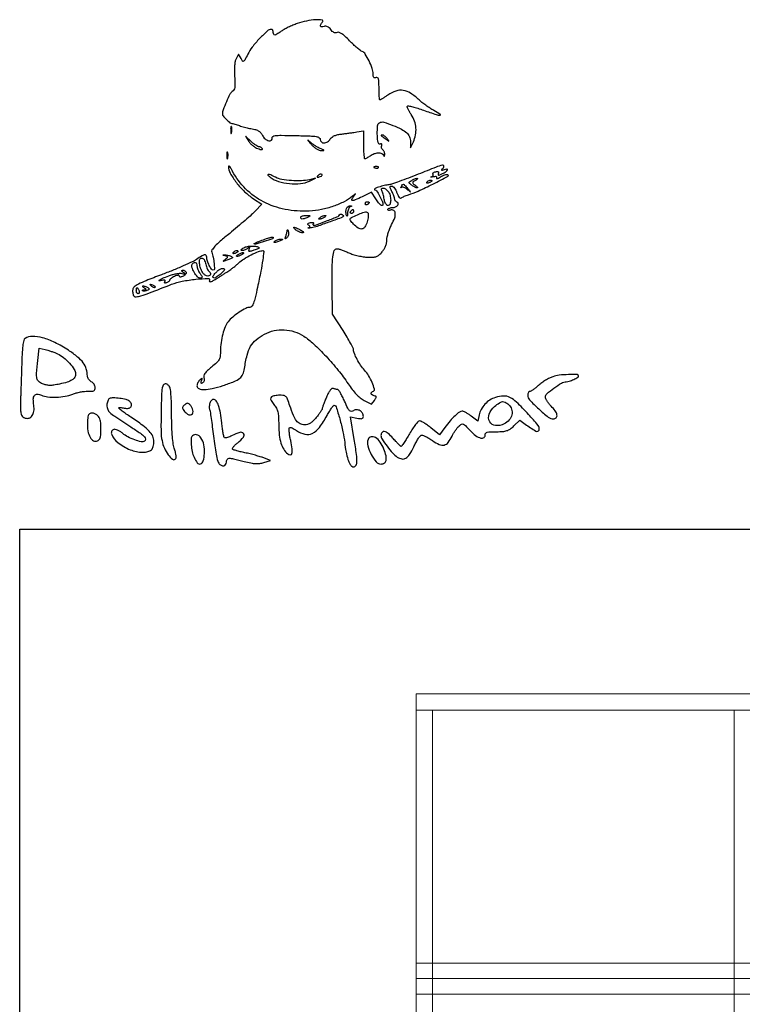
# Model space of a CAD drawing. Units: millimetres. Extents: x 3018 to 3571, y 2403 to 2759.
# Drawn here: x 3018 to 3107, y 2639 to 2759 of the extents above; entities that cross this region are included whole.
import ezdxf

# ---------------------------------------------------------------- set-up
doc = ezdxf.new("R2010")
doc.units = ezdxf.units.MM
doc.layers.add('001_Dark_1 20', color=7, linetype='Continuous', lineweight=0)
doc.layers.add('PislikMimar.com', color=250, linetype='Continuous')

msp = doc.modelspace()

# ---------------------------------------------------------------- linework, layer by layer
msp.add_lwpolyline([(3018.28, 2696.96), (3563.34, 2696.96), (3563.34, 2416.75), (3018.28, 2416.75)], close=True)
at = {"layer": '001_Dark_1 20'}
for p, q in [((3487.19, 2676.77), (3066.89, 2676.77)), ((3407.19, 2674.77), (3066.89, 2674.77)), ((3068.89, 2463.77), (3068.89, 2674.77)), ((3105.89, 2674.77), (3105.89, 2463.77)), ((3105.89, 2653.77), (3105.89, 2674.77)), ((3066.89, 2643.77), (3407.19, 2643.77)), ((3105.89, 2643.77), (3068.89, 2643.77)), ((3066.89, 2641.87), (3407.19, 2641.87)), ((3105.89, 2641.87), (3068.89, 2641.87)), ((3066.89, 2639.97), (3407.19, 2639.97))]:
    msp.add_line(p, q, dxfattribs=at)
msp.add_lwpolyline([(3066.89, 2453.77), (3066.89, 2676.77)], dxfattribs=at)
at = {"layer": 'PislikMimar.com', "color": 0}
for points in [[(3052.32, 2758.96, 0.014844), (3051.78, 2758.75, 0.011993), (3051.22, 2758.5, 0.012172), (3050.71, 2758.24, 0.030332), (3050.36, 2758.02, -0.010647), (3049.81, 2757.65, -0.110707), (3049.56, 2757.55, -0.3465), (3049.43, 2757.63, -0.093204), (3049.38, 2757.88, 0.066372), (3049.36, 2758.02, 0.083479), (3049.31, 2758.14, 0.099334), (3049.23, 2758.22, 0.145135), (3049.14, 2758.24, 0.187859), (3048.65, 2758.05, 0.01699), (3047.69, 2757.12, 0.022899), (3046.79, 2756.07, 0.054465), (3046.24, 2755.2, -0.005147), (3045.89, 2754.49, -0.130219), (3045.74, 2754.33, -0.398095), (3045.61, 2754.35, -0.036354), (3045.42, 2754.66), (3045.12, 2755.21), (3044.82, 2754.65, 0.073037), (3044.7, 2754.31, 0.028673), (3044.63, 2753.82, 0.024251), (3044.61, 2753.2, 0.014888), (3044.64, 2752.48, -0.009353), (3044.68, 2751.61, -0.04805), (3044.65, 2751.13, -0.094092), (3044.55, 2750.83, -0.120389), (3044.34, 2750.62, 0.138979), (3044.06, 2750.31, 0.012688), (3043.62, 2749.36, 0.015275), (3043.24, 2748.4, 0.087303), (3043.14, 2747.86, 0.182289), (3043.23, 2747.63, 0.01833), (3043.63, 2747.2, 0.018516), (3044.06, 2746.81, 0.177374), (3044.29, 2746.72, -0.058743), (3044.43, 2746.71, -0.012415), (3044.67, 2746.64, -0.01284), (3044.95, 2746.56, -0.011871), (3045.23, 2746.45, 0.015558), (3045.52, 2746.34, 0.01134), (3045.86, 2746.24, 0.011478), (3046.19, 2746.16, 0.024618), (3046.44, 2746.11, -0.024299), (3047.1, 2745.99, -0.067427), (3047.54, 2745.82, -0.090669), (3047.84, 2745.58, -0.074631), (3048.06, 2745.23, 0.123706), (3048.37, 2744.84, 0.101085), (3048.84, 2744.6, 0.227095), (3049.16, 2744.66, 0.338638), (3049.23, 2744.91, -0.36018), (3049.3, 2745.11, -0.111687), (3049.62, 2745.22, -0.029738), (3050.36, 2745.26, -0.003008), (3052.11, 2745.23, -0.003374), (3053.88, 2745.18, -0.030979), (3054.64, 2745.11, -0.092654), (3055.01, 2744.97, -0.266334), (3055.14, 2744.74, 0.217518), (3055.28, 2744.44, 0.195497), (3055.6, 2744.33, 0.131406), (3056.03, 2744.47, 0.100363), (3056.37, 2744.82, -0.083695), (3056.59, 2745.04, -0.060521), (3056.89, 2745.22, -0.048751), (3057.28, 2745.34, -0.02677), (3057.78, 2745.42, 0.004524), (3058.25, 2745.48, 0.00331), (3058.77, 2745.55, 0.003344), (3059.27, 2745.62, 0.00739), (3059.64, 2745.68), (3060.42, 2745.82), (3060.42, 2744.11, 0.010672), (3060.44, 2743.46, 0.017636), (3060.48, 2742.91, 0.011826), (3060.54, 2742.47, 0.367941), (3060.62, 2742.4, 0.102298), (3060.72, 2742.43, 0.020657), (3060.89, 2742.51, 0.021005), (3061.08, 2742.62, 0.018293), (3061.28, 2742.76, -0.075619), (3061.73, 2743.01, -0.076175), (3062.24, 2743.11, -0.09315), (3062.67, 2743.04, -0.217665), (3062.9, 2742.82, 0.043159), (3062.95, 2742.72, 0.441201), (3063, 2742.71, 0.202031), (3063.03, 2742.77, 0.019863), (3063.04, 2742.93, 0.058656), (3063.03, 2743.1, 0.052687), (3062.98, 2743.26, 0.055935), (3062.9, 2743.4, 0.099187), (3062.81, 2743.49, -0.106138), (3062.72, 2743.58, -0.081804), (3062.66, 2743.7, -0.077799), (3062.65, 2743.84, -0.081078), (3062.67, 2743.98, 0.063659), (3062.7, 2744.1, 0.221212), (3062.68, 2744.18, 0.230401), (3062.6, 2744.21, 0.06828), (3062.48, 2744.18, -0.28628), (3062.33, 2744.21, -0.137091), (3062.23, 2744.38, -0.0524), (3062.16, 2744.75, -0.011123), (3062.13, 2745.4, -0.030345), (3062.17, 2746.43, -0.244359), (3062.42, 2746.81, -0.203715), (3062.92, 2746.87, -0.02117), (3064.04, 2746.48, -0.021295), (3065.11, 2746, -0.07267), (3065.74, 2745.57, -0.109395), (3066.07, 2745.09, -0.089916), (3066.2, 2744.47), (3066.22, 2743.72), (3066.55, 2744.44, 0.060018), (3066.82, 2745.3, 0.066879), (3066.87, 2746.17, 0.067405), (3066.69, 2747.01, 0.062459), (3066.29, 2747.8, -0.017175), (3066.07, 2748.16, -0.026588), (3065.9, 2748.48, -0.024609), (3065.8, 2748.74, -0.284361), (3065.82, 2748.84, -0.256736), (3065.94, 2748.88, -0.007763), (3066.47, 2748.75, -0.013569), (3067.09, 2748.57, -0.008742), (3067.81, 2748.33, 0.003402), (3069.36, 2747.8, 0.075767), (3069.82, 2747.72, 0.75772), (3069.85, 2747.82, 0.013817), (3069.06, 2748.3, -0.015386), (3068.6, 2748.59, -0.010751), (3068.09, 2748.94, -0.010858), (3067.61, 2749.29, -0.022082), (3067.26, 2749.59, 0.043018), (3066.22, 2750.41, 0.105873), (3065.31, 2750.77, 0.121911), (3064.42, 2750.69, 0.067613), (3063.44, 2750.2, -0.005353), (3063.1, 2749.97, -0.007878), (3062.79, 2749.78, -0.0042), (3062.52, 2749.62, -0.132392), (3062.45, 2749.6, -0.385677), (3062.41, 2749.64, -0.005555), (3062.37, 2750.03, -0.011889), (3062.35, 2750.49, -0.007157), (3062.34, 2751.04, 0.008451), (3062.33, 2751.8, 0.05944), (3062.27, 2752.17, 0.193975), (3062.16, 2752.32, 0.228754), (3061.98, 2752.33, -0.098251), (3061.82, 2752.3, -0.212733), (3061.7, 2752.36, -0.138821), (3061.64, 2752.5, -0.036503), (3061.62, 2752.76, 0.079424), (3061.5, 2753.47, 0.031276), (3061.12, 2754.38, 0.028187), (3060.66, 2755.21, 0.161447), (3060.27, 2755.53, -0.075327), (3060.05, 2755.65, -0.011266), (3059.66, 2755.98, -0.012449), (3059.2, 2756.39, -0.010448), (3058.74, 2756.85, 0.013965), (3058.19, 2757.39, 0.041893), (3057.78, 2757.71, 0.066583), (3057.46, 2757.87, 0.171896), (3057.2, 2757.86, -0.098776), (3057, 2757.83, -0.102611), (3056.8, 2757.87, -0.084566), (3056.61, 2758, -0.046506), (3056.43, 2758.22, 0.048069), (3056.24, 2758.45, 0.085333), (3056.04, 2758.58, 0.098905), (3055.83, 2758.63, 0.085241), (3055.6, 2758.6, -0.076482), (3055.3, 2758.55, -0.329916), (3055.16, 2758.65, -0.225609), (3055.19, 2758.86, -0.049021), (3055.43, 2759.16, 0.607257), (3055.36, 2759.39, 0.05914), (3054.6, 2759.43, 0.034837), (3053.44, 2759.27, 0.034795)], [(3044.15, 2745.88, 0.012823), (3044.16, 2745.63, 0.080377), (3044.19, 2745.5, 0.597527), (3044.23, 2745.5, 0.087174), (3044.27, 2745.59, 0.037336), (3044.3, 2745.77, 0.029507), (3044.31, 2745.98, 0.030339), (3044.3, 2746.17, 0.06278), (3044.26, 2746.31, 0.31318), (3044.22, 2746.34, 0.333666), (3044.18, 2746.31, 0.052471), (3044.15, 2746.14, 0.014395)], [(3046.36, 2744.52, 0.050682), (3046.57, 2744.26, 0.032525), (3046.86, 2744, 0.032555), (3047.18, 2743.77, 0.051427), (3047.49, 2743.63, 0.017509), (3047.77, 2743.54, 0.058543), (3047.96, 2743.52, 0.199148), (3048.05, 2743.55, 0.356429), (3048.06, 2743.61, 0.074665), (3047.98, 2743.7, 0.053156), (3047.88, 2743.78, 0.053085), (3047.76, 2743.83, 0.07377), (3047.64, 2743.84, -0.128078), (3047.49, 2743.88, -0.020927), (3047.24, 2744.04, -0.021871), (3046.95, 2744.25, -0.017731), (3046.66, 2744.5), (3045.96, 2745.16)], [(3062.6, 2745.22, -0.006866), (3062.66, 2745.17, -0.000676), (3062.81, 2745.07, -0.000854), (3062.99, 2744.94, -0.000677), (3063.18, 2744.8, 0.001613), (3063.5, 2744.57, 0.268706), (3063.54, 2744.56, 0.484056), (3063.55, 2744.59, 0.002253), (3063.33, 2744.86, 0.033687), (3063.19, 2745.03, 0.036088), (3063.03, 2745.16, 0.038743), (3062.87, 2745.26, 0.118513), (3062.75, 2745.28, 0.025033), (3062.66, 2745.28, 0.081051), (3062.6, 2745.26, 0.280207), (3062.59, 2745.24, 0.262974)], [(3054.05, 2744.14, 0.032648), (3054.35, 2743.85, 0.034497), (3054.69, 2743.6, 0.036782), (3055.01, 2743.43, 0.113116), (3055.25, 2743.38, 0.009229), (3055.53, 2743.39, 0.512325), (3055.56, 2743.43, 0.198676), (3055.5, 2743.49, 0.004051), (3055.14, 2743.63, -0.031141), (3054.87, 2743.76, -0.015736), (3054.54, 2743.96, -0.015565), (3054.22, 2744.18, -0.02233), (3053.94, 2744.4, 0.004187), (3053.65, 2744.65, 0.785431), (3053.63, 2744.64, 0.08467), (3053.69, 2744.55, 0.001719)], [(3043.67, 2742.76, 0.012823), (3043.68, 2742.51, 0.080377), (3043.71, 2742.38, 0.597527), (3043.75, 2742.38, 0.087174), (3043.79, 2742.47, 0.037336), (3043.82, 2742.65, 0.029507), (3043.83, 2742.86, 0.030339), (3043.82, 2743.05, 0.06278), (3043.78, 2743.19, 0.31318), (3043.74, 2743.22, 0.333666), (3043.7, 2743.19, 0.052471), (3043.67, 2743.02, 0.014395)], [(3043.88, 2741.44, 0.128874), (3044.1, 2740.61, 0.036776), (3044.85, 2739.48, 0.036455), (3045.86, 2738.35, 0.045595), (3046.95, 2737.48), (3047.96, 2736.81), (3047.17, 2735.98, -0.018598), (3046.72, 2735.54, -0.004214), (3045.92, 2734.83, -0.004359), (3044.99, 2734.03, -0.004221), (3044.03, 2733.23, 0.006389), (3042.88, 2732.28, 0.025622), (3042.22, 2731.65, 0.040224), (3041.86, 2731.2, 0.250783), (3041.83, 2730.92, -0.046784), (3042.01, 2730.3, -0.028577), (3042.12, 2729.55, -0.02138), (3042.15, 2728.86, -0.413479), (3042.01, 2728.72, -0.249321), (3041.79, 2728.84, -0.031889), (3041.52, 2729.31, -0.036474), (3041.29, 2729.85, -0.080194), (3041.22, 2730.3, 0.145262), (3041.15, 2730.54, 0.307319), (3040.98, 2730.61, 0.08888), (3040.64, 2730.48, 0.010853), (3039.97, 2730.04, -0.039678), (3039.43, 2729.74, -0.006542), (3038.34, 2729.24, -0.007154), (3037.03, 2728.69, -0.006267), (3035.65, 2728.16, 0.004136), (3033.77, 2727.43, 0.026192), (3032.83, 2727.01, 0.055242), (3032.33, 2726.67, 0.182776), (3032.14, 2726.33, 0.044494), (3032.13, 2726.11, 0.042267), (3032.15, 2725.88, 0.045237), (3032.21, 2725.68, 0.101603), (3032.3, 2725.55, 0.235267), (3032.58, 2725.46, 0.041112), (3033.14, 2725.58, 0.015391), (3034.18, 2725.94, 0.001213), (3036.9, 2726.99, -0.044539), (3038.2, 2727.37, -0.022505), (3039.89, 2727.61, -0.017858), (3041.4, 2727.71, -0.597402), (3041.54, 2727.46, 0.371858), (3041.56, 2727.34, 0.25998), (3041.71, 2727.32, 0.050838), (3042.09, 2727.49, 0.01511), (3042.64, 2727.83, -0.002181), (3042.99, 2728.05, -0.001894), (3043.36, 2728.29, -0.001905), (3043.69, 2728.5, -0.005597), (3043.92, 2728.64, 0.027308), (3044.15, 2728.79, 0.008792), (3044.47, 2729.04, 0.00874), (3044.82, 2729.33, 0.009686), (3045.14, 2729.62, -0.050089), (3045.75, 2730.09, -0.020625), (3046.66, 2730.6, -0.018328), (3047.57, 2731.02, -0.099573), (3048.1, 2731.12, -0.447666), (3048.21, 2731, -0.008121), (3048.08, 2729.99, -0.011997), (3047.85, 2728.6, -0.004218), (3047.44, 2726.62, -0.006249), (3047.15, 2725.35, -0.032316), (3046.94, 2724.66, -0.065937), (3046.74, 2724.28, -0.240223), (3046.5, 2724.16, 0.124395), (3046.02, 2724.04, 0.022188), (3045.21, 2723.56, 0.025086), (3044.4, 2722.97, 0.050185), (3043.84, 2722.41, 0.074335), (3043.47, 2721.79, 0.033403), (3043.17, 2720.89, 0.031494), (3042.97, 2719.85, 0.03247), (3042.9, 2718.81, -0.031031), (3042.86, 2718.17, -0.096202), (3042.73, 2717.77, -0.078213), (3042.44, 2717.4, -0.0161), (3041.81, 2716.85, 0.016399), (3041.31, 2716.41, 0.049517), (3041, 2716.06, 0.079956), (3040.86, 2715.78, 0.153441), (3040.86, 2715.52, -0.068052), (3040.89, 2715.34, -0.069466), (3040.88, 2715.16, -0.076177), (3040.81, 2715.01, -0.118354), (3040.71, 2714.91, -0.056028), (3040.59, 2714.85, -0.377858), (3040.53, 2714.87, -0.186146), (3040.52, 2714.96, -0.021415), (3040.59, 2715.16, 0.010128), (3040.67, 2715.4, 0.342127), (3040.66, 2715.46, 0.318436), (3040.6, 2715.46, 0.009427), (3040.39, 2715.29, 0.062574), (3040.25, 2715.14, 0.044206), (3040.13, 2714.94, 0.044561), (3040.05, 2714.73, 0.068423), (3040.02, 2714.54, 0.309315), (3040.25, 2714.2, 0.096729), (3040.89, 2714.08, 0.054266), (3041.89, 2714.21, 0.022586), (3043.21, 2714.58, 0.01434), (3044.57, 2715.08, 0.071467), (3045.27, 2715.48, 0.118742), (3045.65, 2715.96, 0.075263), (3045.85, 2716.65, -0.025368), (3046.16, 2718.31, -0.073002), (3046.59, 2719.4, -0.089271), (3047.26, 2720.19, -0.05195), (3048.3, 2720.88, -0.066391), (3049.48, 2721.31, -0.066817), (3050.73, 2721.41, -0.066357), (3051.96, 2721.18, -0.063974), (3053.11, 2720.63, -0.045183), (3054.32, 2719.69, -0.017084), (3055.84, 2718.17, -0.017103), (3057.34, 2716.44, -0.024311), (3058.55, 2714.8, 0.018441), (3059.05, 2714.11, 0.02583), (3059.55, 2713.52, 0.029477), (3060.04, 2713.07, 0.051838), (3060.5, 2712.76), (3061.41, 2712.28), (3061.77, 2712.76, 0.013627), (3061.97, 2713.05, 0.154011), (3062, 2713.18, 0.294171), (3061.95, 2713.26, 0.049176), (3061.75, 2713.32, -0.093341), (3061.51, 2713.43, -0.204585), (3061.39, 2713.59, -0.243706), (3061.45, 2713.77, -0.120208), (3061.65, 2713.89, 0.398309), (3061.78, 2714.15, 0.032767), (3061.51, 2714.94, 0.036101), (3061.07, 2715.8, 0.052124), (3060.56, 2716.48, -0.03796), (3060.09, 2717.07, -0.026017), (3059.65, 2717.79, -0.024875), (3059.32, 2718.49, -0.099205), (3059.22, 2718.96, 0.119676), (3059.17, 2719.17, 0.006568), (3058.84, 2719.79, 0.009883), (3058.42, 2720.51, 0.007041), (3057.93, 2721.31), (3056.64, 2723.32), (3056.59, 2726.71, -0.005932), (3056.59, 2729.05, -0.028189), (3056.69, 2730.38, -0.053099), (3056.86, 2731.14, -0.318721), (3057.18, 2731.36, -0.074559), (3057.36, 2731.34, -0.009621), (3057.73, 2731.22, -0.011056), (3058.16, 2731.05, -0.00902), (3058.62, 2730.86, 0.029054), (3059.15, 2730.66, 0.018158), (3059.78, 2730.49, 0.01821), (3060.41, 2730.37, 0.031335), (3060.95, 2730.32, 0.019847), (3061.62, 2730.33, 0.074231), (3062.04, 2730.41, 0.090403), (3062.36, 2730.6, 0.038305), (3062.72, 2730.96, 0.04236), (3062.96, 2731.29, 0.041142), (3063.15, 2731.66, 0.04232), (3063.26, 2732.05, 0.051997), (3063.3, 2732.42, -0.053598), (3063.34, 2732.8, -0.021849), (3063.48, 2733.31, -0.021318), (3063.67, 2733.84, -0.025472), (3063.89, 2734.33, 0.035048), (3064.26, 2735.14, 0.108301), (3064.33, 2735.73, 0.247694), (3064.14, 2736.04, 0.19553), (3063.75, 2736.09, -0.036462), (3063.59, 2736.06, -0.105742), (3063.47, 2736.07, -0.251376), (3063.43, 2736.12, -0.209975), (3063.44, 2736.19, -0.11695), (3063.52, 2736.27, -0.049052), (3063.66, 2736.34, -0.044946), (3063.84, 2736.39, -0.043984), (3064.02, 2736.4, 0.104724), (3064.37, 2736.48, 0.122627), (3064.64, 2736.69, 0.223351), (3064.69, 2736.91, 0.264795), (3064.54, 2737.07, -0.081841), (3064.44, 2737.13, -0.068409), (3064.34, 2737.22, -0.069633), (3064.28, 2737.33, -0.091716), (3064.26, 2737.44, 0.070569), (3064.24, 2737.59, 0.016348), (3064.16, 2737.84, 0.016559), (3064.05, 2738.11, 0.015529), (3063.91, 2738.38, -0.011806), (3063.74, 2738.75, -0.103442), (3063.7, 2738.92, -0.296139), (3063.75, 2739.01, -0.110559), (3063.9, 2739.04, -0.183797), (3064.05, 2738.99, -0.048724), (3064.22, 2738.8, -0.0427), (3064.39, 2738.53, -0.032839), (3064.53, 2738.21, 0.024986), (3064.68, 2737.87, 0.069176), (3064.82, 2737.65, 0.134995), (3064.96, 2737.56, 0.250666), (3065.09, 2737.58, -0.047052), (3065.23, 2737.67, -0.015606), (3065.44, 2737.78, -0.015382), (3065.69, 2737.88, -0.016896), (3065.94, 2737.97, 0.034484), (3067.13, 2738.42, 0.009335), (3068.95, 2739.29, 0.003805), (3070.8, 2740.24, 0.647497), (3070.79, 2740.41, 0.127654), (3070.63, 2740.43, 0.039182), (3070.39, 2740.38, 0.036353), (3070.13, 2740.27, 0.032746), (3069.86, 2740.12, -0.01664), (3069.64, 2739.98, -0.056948), (3069.48, 2739.92, -0.293077), (3069.42, 2739.93, -0.328599), (3069.41, 2739.99, 0.133536), (3069.45, 2740.1, 0.298859), (3069.4, 2740.17, 0.12449), (3069.26, 2740.2, 0.025927), (3069.02, 2740.17, -0.007214), (3068.82, 2740.14, -0.042956), (3068.72, 2740.13, -0.711625), (3068.71, 2740.15, -0.076697), (3068.76, 2740.18, 0.069941), (3068.87, 2740.23, 0.103577), (3068.94, 2740.31, 0.129281), (3068.97, 2740.39, 0.148503), (3068.95, 2740.48, -0.228227), (3068.94, 2740.56, -0.120273), (3069, 2740.65, -0.078478), (3069.12, 2740.73, -0.044778), (3069.29, 2740.79, -0.035719), (3069.49, 2740.83, -0.163702), (3069.6, 2740.8, -0.266827), (3069.65, 2740.72, -0.089767), (3069.62, 2740.59, 0.083485), (3069.59, 2740.45, 0.404624), (3069.64, 2740.39, 0.115067), (3069.79, 2740.41, 0.010587), (3070.12, 2740.56, 0.034349), (3070.54, 2740.79, 0.149989), (3070.73, 2741.01, 0.56672), (3070.65, 2741.11, 0.067713), (3070.32, 2741.03, -0.011274), (3070.08, 2740.95, -0.403289), (3070.03, 2740.97, -0.256824), (3070.04, 2741.04, -0.007057), (3070.23, 2741.28, 0.258401), (3070.27, 2741.51, 0.39256), (3070.11, 2741.6, 0.030296), (3069.33, 2741.35, 0.002008), (3067.16, 2740.48, -0.005292), (3065.96, 2740.01, -0.006498), (3064.83, 2739.6, -0.005475), (3063.88, 2739.28, -0.045992), (3063.44, 2739.18, 0.030944), (3062.8, 2739.06, 0.02522), (3062.13, 2738.85, 0.058233), (3061.79, 2738.67, 0.723487), (3061.81, 2738.58, -0.238459), (3062.04, 2738.45, -0.019291), (3062.41, 2737.84, -0.024599), (3062.73, 2737.19, -0.102921), (3062.82, 2736.77, -0.370432), (3062.73, 2736.67, -0.206145), (3062.55, 2736.71, -0.061034), (3062.27, 2737, -0.022728), (3061.94, 2737.46), (3061.41, 2738.27), (3060.26, 2737.72, -0.009477), (3059.43, 2737.33, -0.118816), (3059.09, 2737.27, -0.533047), (3059.01, 2737.41, -0.052404), (3059.24, 2737.78, 0.001415), (3059.46, 2738.07, 0.583677), (3059.46, 2738.08, 0.205513), (3059.42, 2738.07, 0.000868), (3059.09, 2737.8, -0.057694), (3058.08, 2737.12, -0.035198), (3056.75, 2736.56, -0.033599), (3055.28, 2736.16, -0.036196), (3053.79, 2735.97, -0.061016), (3050.83, 2736.18, -0.071875), (3048.17, 2737.1, -0.075417), (3045.98, 2738.69, -0.077449), (3044.39, 2740.84, 0.014313), (3044.19, 2741.19, 0.039596), (3044.03, 2741.42, 0.142918), (3043.93, 2741.48, 0.506158)], [(3049.01, 2740.11, 0.089031), (3050.01, 2739.61, 0.048803), (3051.35, 2739.34, 0.048702), (3052.73, 2739.34, 0.08595), (3053.82, 2739.65), (3054.54, 2739.99), (3053.82, 2739.82, -0.048431), (3052.83, 2739.69, -0.026167), (3051.6, 2739.71, -0.025661), (3050.42, 2739.85, -0.076517), (3049.66, 2740.11, 0.012904), (3049.06, 2740.4, 0.103143), (3048.76, 2740.46, 0.663277), (3048.72, 2740.38, 0.041535)], [(3054.78, 2740.25, 0.1144), (3054.76, 2740.17, 0.32948), (3054.78, 2740.12, 0.155351), (3054.87, 2740.11, 0.036408), (3055.01, 2740.15, 0.029964), (3055.27, 2740.27, 0.168622), (3055.37, 2740.38, 0.444011), (3055.33, 2740.46, 0.079093), (3055.16, 2740.48, 0.088797), (3055.06, 2740.47, 0.053277), (3054.95, 2740.42, 0.051183), (3054.86, 2740.34, 0.061454)], [(3061.82, 2741.28, 0.051402), (3061.95, 2741.24, 0.05415), (3062.08, 2741.23, 0.060344), (3062.2, 2741.25, 0.126455), (3062.28, 2741.3, 0.296942), (3062.29, 2741.35, 0.208169), (3062.24, 2741.4, 0.077125), (3062.13, 2741.42, 0.028489), (3061.96, 2741.43, 0.018894), (3061.78, 2741.41, 0.168741), (3061.71, 2741.38, 0.470617), (3061.72, 2741.33, 0.054073)], [(3065.84, 2738.74, -0.000386), (3066.18, 2738.35, -0.266324), (3066.18, 2738.33, -0.523313), (3066.17, 2738.32, -0.000492), (3065.8, 2738.63, 0.038632), (3065.6, 2738.77, 0.053644), (3065.39, 2738.87, 0.066545), (3065.22, 2738.9, 0.203211), (3065.1, 2738.87, -0.043236), (3065.04, 2738.82, -0.519837), (3065.01, 2738.83, -0.169236), (3065.02, 2738.88, -0.017188), (3065.08, 2738.98, -0.036999), (3065.23, 2739.21, -0.310402), (3065.35, 2739.25, -0.135395), (3065.48, 2739.16, -0.006681)], [(3066.8, 2739.72, 0.016012), (3066.52, 2739.55, 0.243917), (3066.47, 2739.45, 0.23041), (3066.51, 2739.34, 0.014358), (3066.79, 2739.13, -0.021384), (3066.94, 2739.01, -0.062466), (3067.04, 2738.9, -0.216411), (3067.05, 2738.84, -0.352734), (3067.01, 2738.81, -0.086971), (3066.89, 2738.84, -0.02294), (3066.72, 2738.92, -0.022571), (3066.53, 2739.02, -0.021459), (3066.35, 2739.15, -0.014214), (3066.08, 2739.37, -0.219768), (3066.03, 2739.47, -0.24795), (3066.08, 2739.57, -0.017963), (3066.35, 2739.74, -0.02126), (3066.53, 2739.83, -0.020672), (3066.72, 2739.92, -0.021096), (3066.9, 2739.97, -0.068779), (3067.02, 2739.99, -0.299709), (3067.06, 2739.96, -0.280768), (3067.06, 2739.91, -0.068367), (3066.96, 2739.83, -0.020745)], [(3068.82, 2739.67, -0.2252), (3068.8, 2739.63, -0.029412), (3068.71, 2739.56, -0.029555), (3068.59, 2739.49, -0.020646), (3068.45, 2739.43, -0.036408), (3068.31, 2739.39, -0.155351), (3068.22, 2739.4, -0.32948), (3068.2, 2739.45, -0.1144), (3068.22, 2739.53, -0.115814), (3068.37, 2739.67, -0.080554), (3068.58, 2739.76, -0.115534), (3068.75, 2739.76, -0.349578)], [(3063.45, 2738.38, -0.094559), (3063.69, 2737.9, -0.06796), (3063.77, 2737.3, -0.084067), (3063.69, 2736.81, -0.319248), (3063.45, 2736.64, -0.17329), (3063.31, 2736.69, -0.072658), (3063.18, 2736.84, -0.05976), (3063.07, 2737.05, -0.046426), (3063, 2737.3, 0.013397), (3062.95, 2737.59, 0.010315), (3062.87, 2737.89, 0.010454), (3062.79, 2738.18, 0.024371), (3062.71, 2738.38, -0.043712), (3062.65, 2738.57, -0.127384), (3062.65, 2738.7, -0.198383), (3062.72, 2738.78, -0.1282), (3062.83, 2738.8, -0.106329), (3062.97, 2738.78, -0.043315), (3063.13, 2738.68, -0.040319), (3063.3, 2738.55, -0.040879)], [(3061.14, 2737.02, -0.151918), (3061.13, 2736.97, -0.038439), (3061.07, 2736.9, -0.035638), (3060.99, 2736.83, -0.029505), (3060.9, 2736.76, -0.082592), (3060.81, 2736.73, -0.161196), (3060.73, 2736.73, -0.182303), (3060.68, 2736.79, -0.108972), (3060.66, 2736.87, -0.093332), (3060.68, 2736.97, -0.09642), (3060.73, 2737.05, -0.099167), (3060.81, 2737.11, -0.105053), (3060.9, 2737.12, -0.042167), (3060.99, 2737.12, -0.061769), (3061.07, 2737.09, -0.081139), (3061.12, 2737.06, -0.210953)], [(3057.98, 2735.33, -0.09519), (3057.68, 2735.15, -0.002393), (3056.18, 2734.6, -0.004559), (3054.75, 2734.1, -0.03528), (3054.06, 2733.92, -0.008953), (3053.8, 2733.88, -0.040132), (3053.65, 2733.86, -0.534395), (3053.63, 2733.89, -0.193645), (3053.67, 2733.92, 0.038084), (3053.82, 2734, 0.226469), (3053.86, 2734.07, 0.246144), (3053.83, 2734.15, 0.044126), (3053.71, 2734.24, -0.099941), (3053.62, 2734.33, -0.315743), (3053.62, 2734.41, -0.150547), (3053.71, 2734.48, -0.028196), (3053.92, 2734.55, -0.032379), (3054.11, 2734.58, -0.08995), (3054.24, 2734.58, -0.229416), (3054.29, 2734.53, -0.252624), (3054.29, 2734.46, 0.056713), (3054.25, 2734.38, 0.122242), (3054.24, 2734.31, 0.190375), (3054.27, 2734.26, 0.166182), (3054.32, 2734.24, 0.088347), (3054.77, 2734.32, 0.005534), (3056.03, 2734.8, 0.003147), (3057.33, 2735.32, 0.199685), (3057.5, 2735.49, -0.137907), (3057.55, 2735.56, -0.120173), (3057.63, 2735.59, -0.101417), (3057.72, 2735.58, -0.074711), (3057.82, 2735.54, -0.034025), (3057.9, 2735.48, -0.060315), (3057.96, 2735.42, -0.092622), (3057.99, 2735.37, -0.284052)], [(3058.8, 2736.49, 0.141678), (3058.68, 2736.39, 0.054442), (3058.58, 2736.21, 0.048264), (3058.51, 2735.98, 0.042618), (3058.47, 2735.72, -0.008251), (3058.46, 2735.44, -0.13111), (3058.43, 2735.35, -0.606064), (3058.39, 2735.35, -0.02767), (3058.33, 2735.52, -0.069895), (3058.29, 2735.93, -0.092435), (3058.37, 2736.3, -0.121215), (3058.55, 2736.55, -0.191163), (3058.79, 2736.63, -0.011982), (3058.95, 2736.61, -0.36718), (3058.98, 2736.59, -0.30932), (3058.96, 2736.55, -0.01027)], [(3061, 2735.72, -0.145014), (3061.03, 2735.59, -0.021391), (3061.02, 2735.32, -0.022633), (3060.97, 2734.99, -0.017718), (3060.88, 2734.64, -0.070525), (3060.62, 2734.03, -0.216665), (3060.25, 2733.78, -0.192402), (3059.79, 2733.88, -0.055703), (3059.22, 2734.36, -0.018509), (3058.83, 2734.82, -0.27472), (3058.8, 2735.02, -0.186086), (3058.96, 2735.19, -0.008503), (3059.7, 2735.52, -0.006246), (3060.37, 2735.8, -0.057652), (3060.67, 2735.88, -0.158124), (3060.86, 2735.85, -0.136635)], [(3059.22, 2735.92, -0.105053), (3059.2, 2735.83, -0.099167), (3059.15, 2735.76, -0.09642), (3059.06, 2735.7, -0.093332), (3058.97, 2735.68, -0.108972), (3058.88, 2735.7, -0.182303), (3058.83, 2735.76, -0.161196), (3058.82, 2735.83, -0.082592), (3058.86, 2735.92, -0.029505), (3058.93, 2736.02, -0.035638), (3059, 2736.09, -0.038439), (3059.07, 2736.15, -0.151918), (3059.12, 2736.16, -0.210953), (3059.16, 2736.15, -0.081139), (3059.19, 2736.09, -0.061769), (3059.21, 2736.02, -0.042167)], [(3053.58, 2735.2, -0.014632), (3053.15, 2735.04, -0.087053), (3052.92, 2734.99, -0.234317), (3052.79, 2735.05, -0.163981), (3052.74, 2735.2, -0.24567), (3052.79, 2735.3, -0.070412), (3052.94, 2735.37, -0.053373), (3053.15, 2735.42, -0.034583), (3053.4, 2735.43, -0.004372), (3053.8, 2735.41, -0.215481), (3053.87, 2735.38, -0.485414), (3053.86, 2735.33, -0.009027)], [(3055.62, 2735.2, -0.026766), (3055.47, 2735.12, -0.024204), (3055.3, 2735.04, -0.024967), (3055.14, 2734.99, -0.067616), (3055.02, 2734.97, -0.190341), (3054.97, 2734.99, -0.335455), (3054.96, 2735.04, -0.102785), (3055.02, 2735.11, -0.027796), (3055.14, 2735.2, -0.026766), (3055.3, 2735.29, -0.024204), (3055.47, 2735.37, -0.024967), (3055.62, 2735.42, -0.067616), (3055.74, 2735.44, -0.190341), (3055.8, 2735.42, -0.335455), (3055.81, 2735.37, -0.102785), (3055.75, 2735.29, -0.027796)], [(3051.05, 2732.72, -0.01749), (3050.9, 2732.59, -0.403331), (3050.85, 2732.59, -0.257162), (3050.83, 2732.66, -0.011201), (3050.91, 2732.88, 0.012384), (3050.97, 2733.07, 0.010243), (3051.02, 2733.28, 0.01038), (3051.07, 2733.47, 0.027161), (3051.09, 2733.6, -0.108892), (3051.11, 2733.67, -0.513243), (3051.14, 2733.67, -0.097909), (3051.19, 2733.6, -0.017427), (3051.23, 2733.44, -0.069395), (3051.25, 2733.25, -0.056034), (3051.23, 2733.04, -0.057593), (3051.15, 2732.86, -0.086943)], [(3052.74, 2733.64, -0.020817), (3052.96, 2733.51, -0.089961), (3053.07, 2733.4, -0.372663), (3053.06, 2733.33, -0.189947), (3052.98, 2733.3, -0.071686), (3052.81, 2733.33, -0.029646), (3052.59, 2733.4, -0.028579), (3052.36, 2733.52, -0.032734), (3052.16, 2733.65, -0.048683), (3051.89, 2733.9, -0.652485), (3051.93, 2733.99, -0.109181), (3052.22, 2733.92, -0.017824)], [(3049.38, 2732.71, -0.319741), (3049.29, 2732.58, -0.003923), (3048.26, 2732.23, -0.004148), (3047.22, 2731.9, -0.278385), (3047.05, 2731.94, -0.496229), (3047.05, 2731.99, -0.014646), (3047.28, 2732.11, -0.018486), (3047.6, 2732.25, -0.010308), (3047.99, 2732.4, -0.004355), (3048.72, 2732.65, -0.026566), (3049.11, 2732.76, -0.064245), (3049.31, 2732.78, -0.402446)], [(3050.22, 2732.32, -0.019739), (3049.79, 2732.16, -0.081911), (3049.51, 2732.11, -0.608383), (3049.47, 2732.18, -0.095694), (3049.62, 2732.32, -0.040566), (3049.79, 2732.41, -0.028934), (3049.98, 2732.49, -0.029384), (3050.18, 2732.53, -0.053798), (3050.34, 2732.54, -0.051935), (3050.47, 2732.53, -0.491407), (3050.49, 2732.48, -0.152377), (3050.42, 2732.42, -0.014925)], [(3045.06, 2731.03, -0.2252), (3045.04, 2730.99, -0.029412), (3044.95, 2730.92, -0.029555), (3044.83, 2730.85, -0.020646), (3044.69, 2730.79, -0.036408), (3044.55, 2730.75, -0.155351), (3044.46, 2730.76, -0.32948), (3044.44, 2730.81, -0.1144), (3044.46, 2730.89, -0.115814), (3044.61, 2731.03, -0.080554), (3044.82, 2731.12, -0.115534), (3044.99, 2731.12, -0.349578)], [(3045.54, 2730.64, -0.026766), (3045.39, 2730.56, -0.024204), (3045.22, 2730.48, -0.024967), (3045.06, 2730.43, -0.067616), (3044.94, 2730.41, -0.190341), (3044.89, 2730.43, -0.335455), (3044.88, 2730.48, -0.102785), (3044.94, 2730.55, -0.027796), (3045.06, 2730.64, -0.026766), (3045.22, 2730.73, -0.024204), (3045.39, 2730.81, -0.024967), (3045.54, 2730.86, -0.067616), (3045.66, 2730.88, -0.190341), (3045.72, 2730.86, -0.335455), (3045.73, 2730.81, -0.102785), (3045.67, 2730.73, -0.027796)], [(3047.65, 2731.48, -0.532224), (3047.65, 2731.44, -0.014667), (3047.49, 2731.36, -0.017883), (3047.28, 2731.27, -0.009771), (3047.01, 2731.17, -0.010129), (3046.59, 2731.04, -0.13912), (3046.44, 2731.03, -0.373234), (3046.38, 2731.11, -0.05531), (3046.43, 2731.32, 0.011321), (3046.5, 2731.54, 0.350933), (3046.48, 2731.59, 0.314777), (3046.43, 2731.58, 0.010196), (3046.25, 2731.42, -0.050405), (3046.1, 2731.31, -0.037412), (3045.91, 2731.22, -0.038195), (3045.72, 2731.15, -0.066879), (3045.55, 2731.13, -0.13778), (3045.45, 2731.16, -0.417978), (3045.44, 2731.23, -0.101427), (3045.54, 2731.33, -0.017853), (3045.78, 2731.48, -0.083267), (3046.21, 2731.63, -0.044877), (3046.77, 2731.68, -0.044968), (3047.31, 2731.64, -0.125854)], [(3040.02, 2729.26, 0.0647), (3040.05, 2729.06, 0.028182), (3040.13, 2728.8, 0.027309), (3040.25, 2728.53, 0.032678), (3040.4, 2728.3, -0.009843), (3040.61, 2727.98, -0.140944), (3040.65, 2727.85, -0.357786), (3040.59, 2727.78, -0.05204), (3040.4, 2727.76, -0.220961), (3040.07, 2727.92, -0.044206), (3039.67, 2728.48, -0.044123), (3039.39, 2729.09, -0.229249), (3039.43, 2729.45, -0.109092), (3039.61, 2729.64, -0.22806), (3039.81, 2729.67, -0.216644), (3039.97, 2729.53, -0.101113)], [(3041.1, 2729.45, 0.023326), (3041.18, 2729.16, 0.027053), (3041.28, 2728.9, 0.027635), (3041.38, 2728.69, 0.122871), (3041.48, 2728.59, -0.114439), (3041.65, 2728.42, -0.188354), (3041.69, 2728.22, -0.212234), (3041.58, 2728.07, -0.138635), (3041.37, 2728, -0.143821), (3041.04, 2728.1, -0.093197), (3040.75, 2728.37, -0.069586), (3040.52, 2728.82, -0.038125), (3040.35, 2729.41, -0.081978), (3040.33, 2729.98, -0.361561), (3040.57, 2730.2, -0.286634), (3040.88, 2730.02, -0.072944)], [(3044.17, 2730.44, -0.064113), (3044.35, 2730.34, -0.424758), (3044.36, 2730.25, -0.12831), (3044.23, 2730.15, -0.010281), (3043.81, 2729.99, -0.002753), (3043.34, 2729.82, -0.117063), (3043.24, 2729.81, -0.656838), (3043.22, 2729.85, -0.010355), (3043.46, 2730.03, 0.008616), (3043.74, 2730.25, 0.225493), (3043.78, 2730.33, 0.32479), (3043.73, 2730.4, 0.015391), (3043.46, 2730.48, -0.010206), (3043.28, 2730.53, -0.181942), (3043.23, 2730.56, -0.549089), (3043.25, 2730.59, -0.022194), (3043.38, 2730.6, -0.038103), (3043.55, 2730.59, -0.018938), (3043.76, 2730.56, -0.018679), (3043.98, 2730.51, -0.02603)], [(3038.69, 2728.5, -0.202545), (3038.71, 2728.39, -0.092842), (3038.65, 2728.26, -0.0693), (3038.52, 2728.12, -0.046669), (3038.35, 2728.01, -0.026259), (3038.14, 2727.91, -0.087999), (3037.99, 2727.88, -0.195262), (3037.9, 2727.91, -0.21177), (3037.86, 2727.99, 0.259431), (3037.82, 2728.07, 0.152554), (3037.71, 2728.1, 0.070968), (3037.52, 2728.06, 0.023515), (3037.26, 2727.96, 0.022645), (3037.03, 2727.84, 0.031143), (3036.84, 2727.72, 0.031944), (3036.7, 2727.6, 0.202825), (3036.66, 2727.51, -0.163253), (3036.64, 2727.43, -0.053974), (3036.55, 2727.35, -0.047002), (3036.43, 2727.26, -0.038402), (3036.29, 2727.19, -0.031032), (3036.13, 2727.14, -0.208053), (3036.06, 2727.16, -0.338347), (3036.04, 2727.22, -0.060363), (3036.09, 2727.33, 0.11452), (3036.12, 2727.44, 0.343384), (3036.08, 2727.5, 0.128988), (3035.96, 2727.51, 0.02197), (3035.72, 2727.46, -0.064806), (3035.4, 2727.42, -0.736026), (3035.37, 2727.49, -0.04875), (3035.79, 2727.73, -0.01072), (3036.55, 2728.03, -0.023495), (3037, 2728.18, -0.022909), (3037.47, 2728.29, -0.02352), (3037.88, 2728.34, -0.074844), (3038.16, 2728.32, 0.006578), (3038.46, 2728.26, 0.215836), (3038.52, 2728.28, 0.485385), (3038.52, 2728.32, 0.013214), (3038.34, 2728.46, -0.026956), (3038.21, 2728.57, -0.142377), (3038.16, 2728.65, -0.365272), (3038.18, 2728.7, -0.108958), (3038.27, 2728.72, -0.070832), (3038.39, 2728.71, -0.05353), (3038.51, 2728.66, -0.054226), (3038.62, 2728.58, -0.07932)], [(3043.38, 2728.81, -0.202783), (3043.29, 2728.61, -0.016867), (3042.86, 2728.21, -0.018511), (3042.39, 2727.85, -0.158564), (3042.15, 2727.76, -0.163033), (3042, 2727.81, -0.316086), (3041.96, 2727.92, -0.094563), (3042.07, 2728.13, -0.015652), (3042.36, 2728.46, -0.054044), (3042.68, 2728.75, -0.071605), (3043.02, 2728.92, -0.129322), (3043.28, 2728.94, -0.360866)], [(3032.91, 2726.2, -0.055937), (3032.94, 2726.07, -0.100118), (3032.94, 2725.95, -0.147206), (3032.89, 2725.87, -0.184534), (3032.81, 2725.84, -0.152681), (3032.73, 2725.87, -0.098158), (3032.65, 2725.95, -0.08088), (3032.6, 2726.07, -0.062722), (3032.58, 2726.2, -0.024748), (3032.59, 2726.34, -0.039339), (3032.61, 2726.46, -0.046727), (3032.64, 2726.54, -0.289661), (3032.68, 2726.56, -0.222225), (3032.72, 2726.54, -0.030693), (3032.78, 2726.46, -0.030395), (3032.85, 2726.34, -0.02136)], [(3033.98, 2726.59, -0.041669), (3034.13, 2726.48, -0.28059), (3034.15, 2726.4, -0.214251), (3034.09, 2726.32, -0.026297), (3033.89, 2726.23, -0.034041), (3033.72, 2726.18, -0.042159), (3033.56, 2726.16, -0.047444), (3033.42, 2726.16, -0.165877), (3033.35, 2726.2, -0.231385), (3033.33, 2726.25, -0.229874), (3033.36, 2726.29, -0.097608), (3033.44, 2726.32, -0.035729), (3033.56, 2726.33, 0.021532), (3033.74, 2726.34, 0.410559), (3033.77, 2726.38, 0.221176), (3033.73, 2726.43, 0.010487), (3033.54, 2726.56, -0.027796), (3033.42, 2726.65, -0.102785), (3033.36, 2726.73, -0.335455), (3033.37, 2726.78, -0.190341), (3033.42, 2726.8, -0.061357), (3033.54, 2726.78, -0.02562), (3033.69, 2726.74, -0.02488), (3033.84, 2726.67, -0.029483)], [(3034.87, 2726.61, -0.20742), (3034.79, 2726.58, -0.082976), (3034.69, 2726.6, -0.063152), (3034.56, 2726.67, -0.043285), (3034.44, 2726.78, -0.011214), (3034.29, 2726.93, -0.400052), (3034.29, 2726.98, -0.286372), (3034.34, 2726.99, -0.008399), (3034.57, 2726.91, -0.036269), (3034.73, 2726.84, -0.070189), (3034.84, 2726.75, -0.120343), (3034.88, 2726.68, -0.278911)]]:
    msp.add_lwpolyline(points, format="xyb", close=True, dxfattribs=at)
at = {"layer": 'PislikMimar.com', "color": 4}
for points in [[(3018.94, 2720.35, 0.202061), (3018.77, 2720.11, 0.022619), (3018.66, 2719.45, 0.017734), (3018.58, 2718.43, 0.00479), (3018.52, 2716.81, -0.000788), (3018.48, 2715.51, -0.001124), (3018.44, 2714.36, -0.000612), (3018.4, 2713.38, -0.016994), (3018.38, 2713.12, 0.021747), (3018.37, 2712.92, 0.004674), (3018.37, 2712.58, 0.004873), (3018.37, 2712.17, 0.004632), (3018.38, 2711.76, 0.02175), (3018.43, 2711.24, 0.080583), (3018.52, 2710.93, 0.12117), (3018.68, 2710.73, 0.083912), (3018.94, 2710.59, 0.15846), (3019.43, 2710.59, 0.165344), (3019.81, 2710.89, 0.12017), (3020.02, 2711.44, 0.067165), (3020.01, 2712.16, -0.040574), (3019.95, 2712.93, -0.159142), (3020.1, 2713.37, -0.247219), (3020.43, 2713.53, -0.0973), (3020.94, 2713.41, 0.077896), (3021.71, 2713.19, 0.036873), (3022.76, 2713.15, 0.036171), (3023.85, 2713.26, 0.0513), (3024.78, 2713.53, -0.028738), (3025.22, 2713.67, -0.019252), (3025.72, 2713.79, -0.019416), (3026.23, 2713.87, -0.035803), (3026.64, 2713.88, 0.018819), (3027.12, 2713.89, 0.102614), (3027.37, 2713.95, 0.187156), (3027.5, 2714.09, 0.094952), (3027.54, 2714.32, 0.089152), (3027.51, 2714.52, 0.057677), (3027.4, 2714.73, 0.055781), (3027.25, 2714.91, 0.0677), (3027.06, 2715.04, -0.063635), (3026.88, 2715.18, -0.05485), (3026.72, 2715.35, -0.057495), (3026.62, 2715.55, -0.094352), (3026.58, 2715.74, 0.073712), (3026.45, 2716.61, 0.085445), (3026.08, 2717.36, 0.064644), (3025.38, 2718.08, 0.024746), (3024.25, 2718.91, 0.02911), (3022.59, 2719.86, 0.049121), (3021.09, 2720.43, 0.062626), (3019.84, 2720.6, 0.146075)], [(3022.92, 2718.47, -0.063288), (3023.64, 2718.02, -0.036596), (3024.39, 2717.31, -0.034989), (3024.98, 2716.56, -0.150426), (3025.14, 2716.03, -0.132634), (3025.03, 2715.6, -0.118761), (3024.71, 2715.27, -0.070467), (3024.12, 2715, -0.02059), (3023.16, 2714.76, -0.01548), (3022.47, 2714.63, -0.040602), (3021.96, 2714.6, -0.051577), (3021.53, 2714.65, -0.042299), (3021.09, 2714.79, -0.074774), (3020.61, 2715.08, -0.170196), (3020.39, 2715.45, -0.071298), (3020.35, 2716.07, -0.006167), (3020.5, 2717.66), (3020.65, 2719.15), (3021.4, 2718.99, -0.019577), (3021.74, 2718.9, -0.010545), (3022.15, 2718.77, -0.010487), (3022.57, 2718.62, -0.016203)], [(3083.65, 2715.66, 0.034218), (3083.24, 2715.49, 0.017803), (3082.77, 2715.22, 0.017619), (3082.29, 2714.91, 0.025622), (3081.9, 2714.6, -0.012441), (3081.56, 2714.31, -0.016564), (3081.23, 2714.07, -0.013851), (3080.95, 2713.88, -0.138149), (3080.81, 2713.84, 0.188577), (3080.73, 2713.81, 0.089019), (3080.65, 2713.71, 0.068836), (3080.6, 2713.56, 0.048836), (3080.58, 2713.39, 0.191416), (3080.81, 2712.82, 0.01695), (3081.92, 2711.72, 0.017721), (3083.1, 2710.7, 0.170528), (3083.72, 2710.48, 0.207123), (3084.06, 2710.63, 0.233772), (3084.16, 2710.97, 0.113767), (3083.95, 2711.48, 0.047274), (3083.46, 2712.04, -0.028967), (3083.19, 2712.34, -0.030948), (3082.95, 2712.66, -0.032554), (3082.79, 2712.96, -0.109701), (3082.74, 2713.18, -0.216915), (3082.93, 2713.58, -0.021187), (3083.79, 2714.27, -0.024399), (3084.72, 2714.89, -0.134314), (3085.3, 2715.04, 0.084246), (3085.67, 2715.11, 0.023489), (3086.21, 2715.33, 0.016465), (3086.73, 2715.59, 0.278639), (3086.82, 2715.74, 0.402337), (3086.64, 2715.92, 0.013591), (3085.56, 2715.92, 0.022368), (3084.44, 2715.85, 0.056137)], [(3035.83, 2714.5, 0.066323), (3035.68, 2713.61, 0.005555), (3035.62, 2711.26, 0.006443), (3035.61, 2708.92, 0.049468), (3035.73, 2707.84, 0.05176), (3036.02, 2706.92, 0.051715), (3036.5, 2706.09, 0.065953), (3037, 2705.55, 0.381917), (3037.36, 2705.57, 0.149828), (3037.45, 2705.73, 0.06978), (3037.46, 2705.98, 0.047402), (3037.4, 2706.32, 0.019123), (3037.26, 2706.77, -0.048781), (3037.11, 2707.38, -0.015968), (3037.01, 2708.3, -0.013201), (3036.94, 2709.49, -0.006805), (3036.91, 2710.98, 0.00559), (3036.89, 2712.44, 0.014634), (3036.83, 2713.5, 0.014687), (3036.75, 2714.25, 0.162027), (3036.61, 2714.52, 0.053163), (3036.35, 2714.73, 0.148148), (3036.13, 2714.79, 0.205528), (3035.95, 2714.71, 0.110937)], [(3055.9, 2713.15, 0.005642), (3055.7, 2712.68, 0.007685), (3055.53, 2712.25, 0.005337), (3055.4, 2711.88, 0.083091), (3055.38, 2711.76, -0.138287), (3055.35, 2711.63, -0.01071), (3055.17, 2711.35, -0.014001), (3054.93, 2711.02, -0.01022), (3054.64, 2710.66, -0.025101), (3054.26, 2710.24, -0.055901), (3053.92, 2709.97, -0.070625), (3053.58, 2709.82, -0.069018), (3053.21, 2709.76, -0.114198), (3052.66, 2709.89, -0.1158), (3052.23, 2710.25, -0.068137), (3051.84, 2710.92, -0.01765), (3051.41, 2712.1, 0.016846), (3051.12, 2712.92, 0.127398), (3050.88, 2713.25, 0.160769), (3050.53, 2713.38, 0.031347), (3049.86, 2713.37, 0.045436), (3049.3, 2713.27, 0.244161), (3049.07, 2713.07, 0.225859), (3049.1, 2712.76, 0.039576), (3049.45, 2712.26, -0.047743), (3049.76, 2711.81, -0.068642), (3049.93, 2711.36, -0.045601), (3050.01, 2710.76, -0.010601), (3050.04, 2709.75, 0.025785), (3050.11, 2708.5, 0.048674), (3050.31, 2707.52, 0.061051), (3050.65, 2706.76, 0.083233), (3051.14, 2706.2, 0.179941), (3051.46, 2706.08, 0.346497), (3051.66, 2706.25, 0.089097), (3051.68, 2706.81, 0.016353), (3051.51, 2707.83, -0.011465), (3051.4, 2708.39, -0.01684), (3051.34, 2708.89, -0.012216), (3051.31, 2709.3, -0.209749), (3051.36, 2709.42, -0.26161), (3051.46, 2709.45, -0.037578), (3051.68, 2709.38, -0.03466), (3051.94, 2709.25, -0.022966), (3052.23, 2709.07, 0.098863), (3053.25, 2708.61, 0.171713), (3054.16, 2708.72, 0.118616), (3055.04, 2709.45, 0.036139), (3055.97, 2710.91, -0.01118), (3056.25, 2711.39, -0.016792), (3056.51, 2711.8, -0.011732), (3056.75, 2712.11, -0.232446), (3056.85, 2712.16, -0.329171), (3057.08, 2711.99, -0.006277), (3057.53, 2710.48, -0.014809), (3057.92, 2708.92, -0.025955), (3058.13, 2707.6, 0.017193), (3058.3, 2706.43, 0.035423), (3058.53, 2705.53, 0.045612), (3058.81, 2704.9, 0.177067), (3059.12, 2704.63, 0.3254), (3059.46, 2704.72, 0.157873), (3059.62, 2705.16, 0.047209), (3059.58, 2706.14, 0.008099), (3059.3, 2707.98), (3058.83, 2710.73), (3059.63, 2710.58, 0.019319), (3060.02, 2710.52, 0.091302), (3060.25, 2710.54, 0.189749), (3060.38, 2710.63, 0.142121), (3060.42, 2710.79, 0.132829), (3060.31, 2711.2, 0.129054), (3060.01, 2711.5, 0.131931), (3059.61, 2711.61, 0.141622), (3059.21, 2711.5, -0.1265), (3058.95, 2711.41, -0.220345), (3058.73, 2711.5, -0.076365), (3058.51, 2711.82, -0.007874), (3058.12, 2712.65, 0.010177), (3057.86, 2713.2, 0.015669), (3057.61, 2713.66, 0.010058), (3057.39, 2714.03, 0.256769), (3057.29, 2714.08, -0.046038), (3057.19, 2714.09, -0.014891), (3057.05, 2714.12, -0.014707), (3056.9, 2714.17, -0.016002), (3056.76, 2714.22, 0.227904), (3056.57, 2714.2, 0.090639), (3056.37, 2714.03, 0.051422), (3056.15, 2713.69, 0.016892)], [(3029.28, 2712.98, 0.148564), (3029.17, 2712.88, 0.053335), (3029.07, 2712.68, 0.047088), (3029, 2712.43, 0.040458), (3028.98, 2712.16, 0.091372), (3029.07, 2711.66, 0.118646), (3029.33, 2711.28, 0.036824), (3029.94, 2710.81, 0.002122), (3031.92, 2709.5, -0.007231), (3033.08, 2708.73, -0.051824), (3033.59, 2708.29, -0.182835), (3033.71, 2707.99, -0.268809), (3033.58, 2707.75, -0.196924), (3033.18, 2707.68, -0.031009), (3032.39, 2707.91, -0.034414), (3031.56, 2708.28, -0.053486), (3030.91, 2708.72, 0.032394), (3030.6, 2708.94, 0.03892), (3030.28, 2709.11, 0.042808), (3030, 2709.21, 0.153606), (3029.82, 2709.2, 0.435088), (3029.56, 2708.56, 0.117267), (3030.32, 2707.6, 0.067898), (3031.84, 2706.71, 0.099207), (3033.37, 2706.4, 0.057297), (3034.01, 2706.48, 0.135054), (3034.43, 2706.71, 0.139433), (3034.66, 2707.11, 0.062765), (3034.74, 2707.73, 0.112816), (3034.6, 2708.36, 0.077596), (3034.17, 2708.98, 0.04461), (3033.37, 2709.69, 0.011039), (3031.92, 2710.7, -0.005607), (3031.35, 2711.09, -0.00879), (3030.86, 2711.45, -0.003642), (3030.46, 2711.76, -0.231362), (3030.42, 2711.83, -0.387105), (3030.46, 2711.88, -0.031098), (3030.62, 2711.88, -0.029361), (3030.85, 2711.86, -0.01697), (3031.11, 2711.81, 0.091935), (3031.61, 2711.8, 0.19716), (3031.93, 2711.99, 0.254775), (3031.98, 2712.31, 0.131206), (3031.74, 2712.65, 0.113605), (3031.32, 2712.86, 0.02675), (3030.54, 2713.01, 0.026851), (3029.75, 2713.07, 0.111369)], [(3041.59, 2712.44, 0.03926), (3041.55, 2712.24, 0.030302), (3041.53, 2712.03, 0.031081), (3041.53, 2711.82, 0.061806), (3041.57, 2711.66, -0.047669), (3041.63, 2711.42, -0.001989), (3041.76, 2710.55, -0.003425), (3041.9, 2709.52, -0.002425), (3042.05, 2708.36, 0.007337), (3042.2, 2707.2, 0.010235), (3042.38, 2706.17, 0.006971), (3042.56, 2705.31, 0.119172), (3042.68, 2705.06, 0.088765), (3042.99, 2704.8, 0.170857), (3043.3, 2704.74, 0.219741), (3043.53, 2704.89, 0.139044), (3043.62, 2705.2, -0.150123), (3043.72, 2705.52, -0.239234), (3043.96, 2705.66, -0.066095), (3044.49, 2705.61, -0.005583), (3045.81, 2705.28, 0.012924), (3046.63, 2705.09, 0.03353), (3047.23, 2705.01, 0.044397), (3047.73, 2705.03, 0.046447), (3048.21, 2705.13), (3049.02, 2705.38), (3048.3, 2705.68, 0.023403), (3047.92, 2705.81, 0.007287), (3047.34, 2705.98, 0.007267), (3046.69, 2706.16, 0.007954), (3046.05, 2706.31, -0.006539), (3045.45, 2706.44, -0.0093), (3044.92, 2706.58, -0.005861), (3044.48, 2706.71, -0.122448), (3044.37, 2706.78, -0.345777), (3044.36, 2706.87, -0.033816), (3044.5, 2707.07, -0.0315), (3044.72, 2707.31, -0.018874), (3045.01, 2707.56, 0.045164), (3045.72, 2708.27, 0.355628), (3045.73, 2708.7, 0.314076), (3045.28, 2708.83, 0.041625), (3044.32, 2708.44, -0.023013), (3044.03, 2708.3, -0.030108), (3043.76, 2708.21, -0.030763), (3043.53, 2708.16, -0.175617), (3043.41, 2708.19, -0.197971), (3043.33, 2708.3, -0.010356), (3043.22, 2708.77, -0.015067), (3043.13, 2709.34, -0.010272), (3043.06, 2709.99, 0.018653), (3042.9, 2711.22, 0.042585), (3042.66, 2712.13, 0.061597), (3042.37, 2712.7, 0.251937), (3042.04, 2712.88, 0.127695), (3041.91, 2712.85, 0.069248), (3041.78, 2712.75, 0.061765), (3041.67, 2712.61, 0.058099)], [(3076.61, 2713.11, 0.073711), (3075.94, 2712.8, 0.060849), (3075.33, 2712.29, 0.061139), (3074.87, 2711.66, 0.076162), (3074.61, 2710.97), (3074.46, 2710.22), (3073.64, 2710.83, 0.014772), (3073.3, 2711.07, 0.018059), (3072.97, 2711.27, 0.016751), (3072.69, 2711.41, 0.109791), (3072.53, 2711.44, 0.164469), (3072.2, 2711.33, 0.026375), (3071.67, 2710.88, 0.025674), (3071.06, 2710.24, 0.016795), (3070.42, 2709.45), (3069.74, 2708.54), (3068.7, 2709.39, 0.014338), (3068.28, 2709.72, 0.018162), (3067.87, 2709.99, 0.016383), (3067.52, 2710.2, 0.12336), (3067.33, 2710.24, 0.209892), (3067.16, 2710.17, 0.017685), (3066.83, 2709.79, 0.021118), (3066.46, 2709.28, 0.014689), (3066.09, 2708.68, -0.005571), (3065.73, 2708.09, -0.008801), (3065.41, 2707.58, -0.003527), (3065.12, 2707.16, -0.247343), (3065.05, 2707.12, -0.192174), (3064.97, 2707.16, -0.005006), (3064.7, 2707.42, -0.009875), (3064.39, 2707.74, -0.006504), (3064.04, 2708.13, 0.033518), (3063.46, 2708.7, 0.120913), (3062.99, 2708.94, 0.294524), (3062.71, 2708.83, 0.165161), (3062.58, 2708.47, 0.145266), (3062.72, 2708.01, 0.017067), (3063.33, 2707.13, 0.021036), (3064.03, 2706.29, 0.065427), (3064.58, 2705.81, 0.101319), (3065.15, 2705.58, 0.185045), (3065.64, 2705.68, 0.11495), (3066.09, 2706.13, 0.028768), (3066.6, 2707.06, -0.013853), (3066.86, 2707.57, -0.018313), (3067.12, 2708.02, -0.015871), (3067.37, 2708.37, -0.143485), (3067.51, 2708.48, -0.180372), (3067.69, 2708.48, -0.023414), (3068.04, 2708.34, -0.024852), (3068.45, 2708.12, -0.01839), (3068.88, 2707.83, 0.045123), (3069.73, 2707.35, 0.166283), (3070.33, 2707.29, 0.175771), (3070.82, 2707.6, 0.051613), (3071.3, 2708.39, -0.02328), (3071.48, 2708.73, -0.017654), (3071.71, 2709.08, -0.017954), (3071.94, 2709.4, -0.039182), (3072.15, 2709.62, -0.055936), (3072.46, 2709.84, -0.229632), (3072.68, 2709.85, -0.103917), (3072.94, 2709.68, -0.00777), (3073.52, 2709.05, 0.048805), (3074.19, 2708.45, 0.095689), (3074.83, 2708.14, 0.230854), (3075.22, 2708.22, 0.276498), (3075.37, 2708.56, -0.230919), (3075.42, 2708.74, -0.141269), (3075.61, 2708.85, -0.054683), (3076, 2708.91, -0.009873), (3076.73, 2708.92, 0.01611), (3077.54, 2708.95, 0.062956), (3078.03, 2709.05, 0.07829), (3078.43, 2709.25, 0.033896), (3078.89, 2709.63), (3079.62, 2710.33), (3080.28, 2709.85, 0.022197), (3081.58, 2708.99, 0.482171), (3081.96, 2709.13, 0.25629), (3081.85, 2709.7, 0.016093), (3080.67, 2711.05, 0.010368), (3079.2, 2712.55, 0.076747), (3078.39, 2713.13, 0.133625), (3077.64, 2713.29, 0.055435)], [(3078.22, 2712.25, -0.126411), (3078.6, 2711.67, -0.139616), (3078.64, 2711, -0.125807), (3078.31, 2710.37, -0.092847), (3077.69, 2709.88, -0.143431), (3076.63, 2709.67, -0.250194), (3075.91, 2710.15, -0.220871), (3075.85, 2711.08, -0.125485), (3076.52, 2712.02, -0.023668), (3077.1, 2712.46, -0.119049), (3077.47, 2712.61, -0.162559), (3077.81, 2712.54, -0.05552)], [(3038.39, 2712.12, 0.079493), (3038.28, 2711.96, 0.155897), (3038.25, 2711.8, 0.114114), (3038.32, 2711.63, 0.032651), (3038.5, 2711.4, 0.062455), (3038.87, 2711.08, 0.146685), (3039.21, 2710.98, 0.242006), (3039.45, 2711.1, 0.157325), (3039.54, 2711.4, 0.096276), (3039.48, 2711.72, 0.059151), (3039.29, 2712.06, 0.061586), (3039.05, 2712.32, 0.177972), (3038.82, 2712.4, 0.119935), (3038.75, 2712.39, 0.027201), (3038.64, 2712.32, 0.026661), (3038.51, 2712.23, 0.02314)], [(3026.74, 2711.04, 0.153014), (3026.68, 2710.92, 0.014358), (3026.63, 2710.59, 0.017364), (3026.59, 2710.18, 0.012795), (3026.58, 2709.72, 0.059541), (3026.69, 2708.8, 0.096128), (3027.02, 2708.09, 0.164022), (3027.46, 2707.77, 0.253215), (3027.92, 2707.86, 0.182767), (3028.18, 2708.31, 0.037923), (3028.25, 2709.24, 0.039518), (3028.18, 2710.2, 0.124304), (3027.93, 2710.78, 0.083046), (3027.65, 2711.04, 0.093834), (3027.32, 2711.18, 0.107329), (3027, 2711.18, 0.144377)], [(3039.46, 2708.4, 0.185836), (3039.31, 2708.06, 0.031194), (3039.32, 2707.32, 0.033909), (3039.43, 2706.49, 0.046508), (3039.66, 2705.78, 0.064647), (3040.06, 2705.09, 0.328187), (3040.46, 2704.97, 0.246619), (3040.79, 2705.33, 0.04708), (3040.94, 2706.25, 0.066218), (3040.86, 2707.32, 0.100018), (3040.5, 2708.18, 0.179619), (3039.98, 2708.54, 0.267588)], [(3060.99, 2707.96, 0.160392), (3060.95, 2707.19, 0.05496), (3061.37, 2706.14, 0.05518), (3061.99, 2705.24, 0.218621), (3062.59, 2704.96, 0.149654), (3063, 2705.09, 0.19704), (3063.21, 2705.41, 0.108567), (3063.2, 2705.97, 0.032671), (3062.95, 2706.78, 0.060608), (3062.49, 2707.65, 0.105246), (3061.9, 2708.21, 0.196885), (3061.36, 2708.29, 0.247688)]]:
    msp.add_lwpolyline(points, format="xyb", close=True, dxfattribs=at)

doc.saveas('drawing.dxf')
